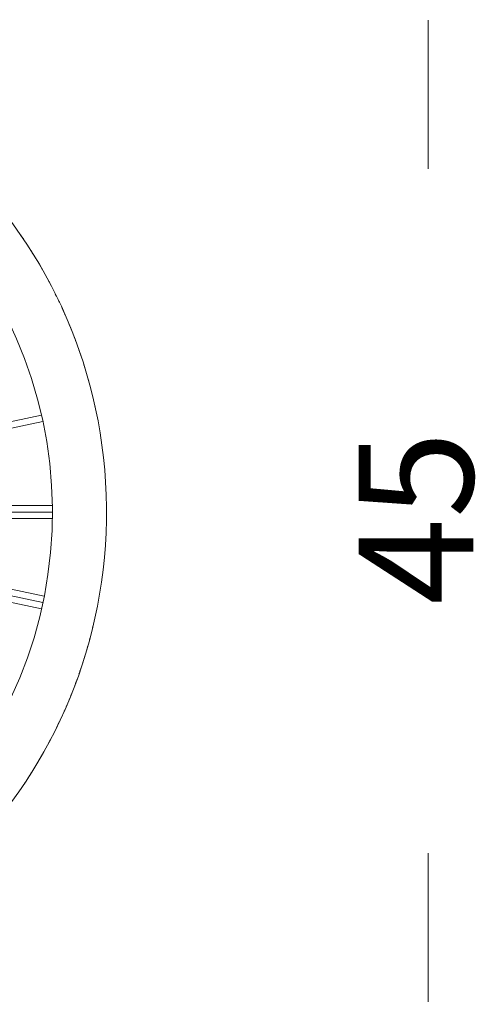
# Model space of a CAD drawing. Units: inches. Extents: x 11 to 125, y 10 to 100.
# Drawn here: x 118 to 125, y 10 to 26 of the extents above; entities that cross this region are included whole.
import ezdxf

# ---------------------------------------------------------------- set-up
doc = ezdxf.new("R2010")
doc.units = ezdxf.units.IN
doc.header["$MEASUREMENT"] = 0
doc.layers.add('$DDT_AUDIT_GENERATED_(3B)', color=7, linetype='Continuous')

# ---------------------------------------------------------------- blocks, each defined once
blk = doc.blocks.new('block 4')
at = {"layer": '$DDT_AUDIT_GENERATED_(3B)', "color": 250, "lineweight": 18, "true_color": 0x221e1f}
for points in [[(124.593, 26.239), (124.593, 23.754)], [(124.593, 12.308), (124.593, 9.823)]]:
    blk.add_lwpolyline(points, dxfattribs=at)
at = {"layer": '$DDT_AUDIT_GENERATED_(3B)', "color": 250, "true_color": 0x221e1f, "insert": (125.346, 16.461), "char_height": 1.91911, "attachment_point": 7, "rotation": 90}
blk.add_mtext('\\fArial|b0|i0|c0|p34;\\W1;45', dxfattribs=at)
blk = doc.blocks.new('block 7')
at = {"layer": '$DDT_AUDIT_GENERATED_(3B)', "color": 7, "lineweight": 18, "true_color": 0xffffff}
for points in [[(118.12, 19.636), (114.832, 18.938)], [(118.143, 19.53), (114.509, 18.758)], [(118.302, 18.124), (115.517, 18.124)], [(118.302, 18.015), (115.585, 18.015)], [(118.302, 17.907), (115.64, 17.907)], [(118.165, 16.606), (116.397, 16.982)], [(118.143, 16.5), (116.401, 16.87)], [(118.12, 16.394), (116.382, 16.764)]]:
    blk.add_lwpolyline(points, dxfattribs=at)
for points, knots in [([(110.939, 26.207), (115.463, 26.249), (119.165, 22.616), (119.207, 18.091), (119.25, 13.567), (115.615, 9.865), (111.092, 9.824), (106.568, 9.782), (102.866, 13.415), (102.824, 17.939), (102.782, 22.463), (106.416, 26.165), (110.939, 26.207)], [0, 0, 0, 0, 1, 1, 1, 2, 2, 2, 3, 3, 3, 4, 4, 4, 4]), ([(110.948, 25.301), (114.972, 25.339), (118.264, 22.107), (118.302, 18.083), (118.339, 14.059), (115.107, 10.766), (111.083, 10.729)], [0, 0, 0, 0, 1, 1, 1, 2, 2, 2, 2])]:
    blk.add_open_spline(points, degree=3, knots=knots, dxfattribs=at)
for points in [[(117.801, 22.605), (117.791, 22.62), (117.781, 22.634), (117.771, 22.648)], [(117.83, 22.562), (117.821, 22.576), (117.811, 22.591), (117.801, 22.605)], [(117.86, 22.518), (117.85, 22.531), (117.841, 22.544), (117.832, 22.558)], [(117.942, 22.389), (117.934, 22.402), (117.925, 22.416), (117.916, 22.43)], [(117.972, 22.341), (117.963, 22.356), (117.954, 22.371), (117.944, 22.386)], [(117.999, 22.296), (117.991, 22.311), (117.982, 22.326), (117.972, 22.341)], [(118.027, 22.252), (118.018, 22.266), (118.011, 22.279), (118.003, 22.292)], [(118.105, 22.119), (118.097, 22.133), (118.089, 22.148), (118.08, 22.163)], [(118.132, 22.073), (118.124, 22.087), (118.115, 22.103), (118.107, 22.118)], [(118.158, 22.028), (118.15, 22.041), (118.142, 22.056), (118.134, 22.07)], [(118.257, 21.845), (118.249, 21.86), (118.241, 21.875), (118.233, 21.89)], [(118.281, 21.799), (118.273, 21.814), (118.265, 21.829), (118.257, 21.844)], [(118.374, 21.616), (118.366, 21.63), (118.359, 21.646), (118.351, 21.661)], [(118.397, 21.569), (118.389, 21.584), (118.382, 21.599), (118.374, 21.615)], [(118.419, 21.523), (118.412, 21.536), (118.406, 21.55), (118.399, 21.564)], [(118.483, 21.384), (118.476, 21.399), (118.469, 21.414), (118.462, 21.429)], [(118.504, 21.336), (118.498, 21.351), (118.49, 21.367), (118.483, 21.383)], [(118.525, 21.289), (118.519, 21.303), (118.512, 21.318), (118.506, 21.332)], [(118.584, 21.15), (118.578, 21.165), (118.572, 21.18), (118.565, 21.195)], [(118.604, 21.101), (118.598, 21.117), (118.591, 21.133), (118.584, 21.148)], [(118.623, 21.054), (118.617, 21.068), (118.612, 21.083), (118.605, 21.097)], [(118.677, 20.914), (118.672, 20.929), (118.666, 20.944), (118.66, 20.96)], [(118.696, 20.865), (118.69, 20.881), (118.684, 20.897), (118.678, 20.912)], [(118.764, 20.676), (118.758, 20.692), (118.753, 20.707), (118.747, 20.723)], [(118.78, 20.628), (118.774, 20.644), (118.769, 20.66), (118.764, 20.675)], [(118.841, 20.437), (118.836, 20.454), (118.831, 20.469), (118.827, 20.485)], [(118.856, 20.39), (118.851, 20.405), (118.846, 20.421), (118.841, 20.437)], [(118.911, 20.199), (118.907, 20.215), (118.902, 20.231), (118.898, 20.247)], [(118.973, 19.961), (118.969, 19.977), (118.965, 19.993), (118.961, 20.009)], [(119.017, 19.771), (119.014, 19.786), (119.011, 19.802), (119.006, 19.818)], [(118.974, 16.074), (118.977, 16.09), (118.982, 16.106), (118.985, 16.121)], [(118.925, 15.882), (118.93, 15.898), (118.933, 15.914), (118.938, 15.93)], [(118.871, 15.691), (118.876, 15.706), (118.88, 15.722), (118.884, 15.738)], [(118.885, 15.739), (118.89, 15.754), (118.894, 15.771), (118.899, 15.786)], [(118.812, 15.5), (118.817, 15.515), (118.822, 15.529), (118.827, 15.545)], [(118.827, 15.547), (118.832, 15.563), (118.837, 15.579), (118.842, 15.595)], [(118.747, 15.308), (118.753, 15.324), (118.758, 15.339), (118.763, 15.354)], [(118.764, 15.356), (118.769, 15.372), (118.775, 15.388), (118.78, 15.404)], [(118.678, 15.118), (118.684, 15.134), (118.69, 15.15), (118.696, 15.165)], [(118.696, 15.166), (118.702, 15.182), (118.708, 15.197), (118.714, 15.214)], [(118.584, 14.881), (118.59, 14.896), (118.596, 14.911), (118.603, 14.925)], [(118.604, 14.929), (118.61, 14.944), (118.616, 14.96), (118.623, 14.976)], [(118.483, 14.646), (118.489, 14.661), (118.496, 14.674), (118.502, 14.689)], [(118.503, 14.693), (118.511, 14.709), (118.517, 14.725), (118.525, 14.74)], [(118.525, 14.741), (118.532, 14.756), (118.538, 14.772), (118.545, 14.787)], [(118.395, 14.459), (118.403, 14.475), (118.41, 14.49), (118.418, 14.506)], [(118.419, 14.508), (118.426, 14.523), (118.433, 14.538), (118.44, 14.552)], [(118.373, 14.413), (118.38, 14.428), (118.387, 14.442), (118.395, 14.457)], [(118.231, 14.137), (118.238, 14.15), (118.246, 14.165), (118.254, 14.178)], [(118.256, 14.182), (118.264, 14.198), (118.272, 14.213), (118.28, 14.228)], [(118.28, 14.228), (118.288, 14.244), (118.296, 14.259), (118.304, 14.274)], [(118.131, 13.955), (118.139, 13.971), (118.148, 13.985), (118.156, 14)], [(118.051, 13.819), (118.059, 13.832), (118.067, 13.846), (118.075, 13.858)], [(118.078, 13.864), (118.086, 13.878), (118.095, 13.893), (118.103, 13.907)], [(118.104, 13.909), (118.113, 13.924), (118.122, 13.939), (118.13, 13.954)], [(117.943, 13.643), (117.952, 13.657), (117.96, 13.671), (117.969, 13.685)], [(117.856, 13.508), (117.865, 13.522), (117.874, 13.535), (117.883, 13.549)], [(117.885, 13.552), (117.894, 13.567), (117.904, 13.581), (117.913, 13.596)], [(117.914, 13.596), (117.923, 13.611), (117.932, 13.626), (117.942, 13.641)], [(117.827, 13.465), (117.835, 13.477), (117.844, 13.489), (117.852, 13.502)]]:
    blk.add_open_spline(points, degree=3, dxfattribs=at)

msp = doc.modelspace()

# ---------------------------------------------------------------- block references
at = {"layer": '$DDT_AUDIT_GENERATED_(3B)'}
for name in ['block 7', 'block 4']:
    msp.add_blockref(name, (0, 0), dxfattribs=at)

doc.saveas('drawing.dxf')
